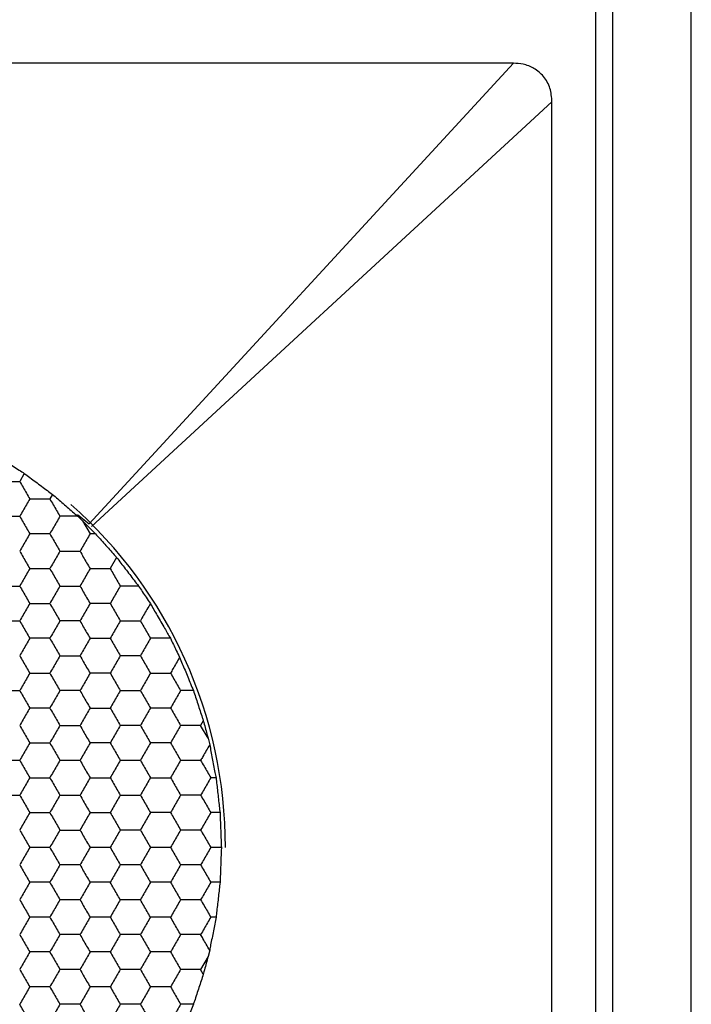
# Model space of a CAD drawing. Units: millimetres. Extents: x 30 to 1230, y 30 to 861.
# Drawn here: x 145 to 153, y 663 to 674 of the extents above; entities that cross this region are included whole.
import ezdxf

# ---------------------------------------------------------------- set-up
doc = ezdxf.new("R2010")
doc.units = ezdxf.units.MM
doc.header["$LTSCALE"] = 3

msp = doc.modelspace()

# ---------------------------------------------------------------- linework, layer by layer
at = {"color": 7, "linetype": 'Continuous', "lineweight": 25}
for p, q in [((151.786, 540.912), (151.786, 769.112)), ((152.686, 540.912), (152.686, 769.112)), ((151.586, 768.412), (151.586, 655.611)), ((150.645, 673.512), (133.527, 673.512)), ((145.771, 668.225), (150.645, 673.512)), ((151.086, 673.07), (145.799, 668.196)), ((151.086, 655.953), (151.086, 673.07)), ((145.026, 668.804), (144.973, 668.712)), ((145.35, 668.564), (145.319, 668.512)), ((145.636, 668.332), (145.771, 668.225)), ((145.641, 668.312), (145.696, 668.259)), ((145.696, 668.259), (145.781, 668.112)), ((145.843, 668.112), (145.781, 668.112)), ((146.086, 667.839), (146.012, 667.712)), ((146.968, 666.312), (146.82, 666.312)), ((147.082, 665.965), (147.051, 665.912)), ((147.136, 665.765), (147.051, 665.912)), ((147.136, 665.765), (147.155, 665.69)), ((147.228, 665.312), (147.167, 665.312)), ((147.274, 664.912), (147.167, 664.912)), ((147.289, 664.512), (147.167, 664.512)), ((147.274, 664.112), (147.167, 664.112)), ((147.228, 663.712), (147.167, 663.712)), ((147.155, 663.333), (147.136, 663.259)), ((147.136, 663.259), (147.051, 663.112)), ((147.082, 663.058), (147.051, 663.112)), ((146.968, 662.712), (146.82, 662.712))]:
    msp.add_line(p, q, dxfattribs=at)
msp.add_arc((142.086, 664.512), 5.25, 0, 48.5798, dxfattribs=at)
for points, knots in [([(151.086, 673.07), (151.082, 673.122), (151.073, 673.227), (150.997, 673.363), (150.885, 673.457), (150.763, 673.505), (150.681, 673.509), (150.645, 673.512)], [0, 0, 0, 0, 0.222786, 0.446695, 0.649168, 0.843102, 1, 1, 1, 1]), ([(144.688, 669.018), (144.733, 668.989), (144.824, 668.932), (144.943, 668.857), (145.007, 668.817), (145.026, 668.804)], [0, 0, 0, 0, 0.4093016, 0.8186041, 1, 1, 1, 1]), ([(145.026, 668.804), (145.069, 668.772), (145.156, 668.708), (145.269, 668.624), (145.33, 668.579), (145.35, 668.564)], [0, 0, 0, 0, 0.405832, 0.811663, 1, 1, 1, 1]), ([(144.742, 668.712), (144.793, 668.712), (144.871, 668.712), (144.947, 668.712), (144.973, 668.712)], [0, 0, 0, 0, 0.661441, 1, 1, 1, 1]), ([(144.973, 668.712), (144.999, 668.667), (145.037, 668.6), (145.076, 668.534), (145.088, 668.512)], [0, 0, 0, 0, 0.6614571, 1, 1, 1, 1]), ([(145.088, 668.512), (145.063, 668.467), (145.024, 668.4), (144.986, 668.334), (144.973, 668.312)], [0, 0, 0, 0, 0.66143, 1, 1, 1, 1]), ([(145.088, 668.512), (145.14, 668.512), (145.217, 668.512), (145.294, 668.512), (145.319, 668.512)], [0, 0, 0, 0, 0.66143, 1, 1, 1, 1]), ([(145.319, 668.512), (145.345, 668.467), (145.384, 668.4), (145.422, 668.334), (145.435, 668.312)], [0, 0, 0, 0, 0.661419, 1, 1, 1, 1]), ([(145.35, 668.564), (145.39, 668.529), (145.47, 668.46), (145.572, 668.371), (145.626, 668.325), (145.641, 668.312)], [0, 0, 0, 0, 0.4178883, 0.8358109, 1, 1, 1, 1]), ([(144.742, 668.312), (144.793, 668.312), (144.871, 668.312), (144.947, 668.312), (144.973, 668.312)], [0, 0, 0, 0, 0.661441, 1, 1, 1, 1]), ([(144.973, 668.312), (144.999, 668.267), (145.037, 668.2), (145.076, 668.134), (145.088, 668.112)], [0, 0, 0, 0, 0.661448, 1, 1, 1, 1]), ([(145.435, 668.312), (145.409, 668.267), (145.37, 668.2), (145.332, 668.134), (145.319, 668.112)], [0, 0, 0, 0, 0.661453, 1, 1, 1, 1]), ([(145.641, 668.312), (145.59, 668.312), (145.52, 668.312), (145.452, 668.312), (145.435, 668.312)], [0, 0, 0, 0, 0.741381, 1, 1, 1, 1]), ([(145.696, 668.259), (145.733, 668.222), (145.783, 668.172), (145.831, 668.124), (145.843, 668.112)], [0, 0, 0, 0, 0.7516255, 1, 1, 1, 1]), ([(145.088, 668.112), (145.063, 668.067), (145.024, 668), (144.986, 667.934), (144.973, 667.912)], [0, 0, 0, 0, 0.66143, 1, 1, 1, 1]), ([(145.319, 668.112), (145.268, 668.112), (145.191, 668.112), (145.114, 668.112), (145.088, 668.112)], [0, 0, 0, 0, 0.661446, 1, 1, 1, 1]), ([(145.319, 668.112), (145.345, 668.067), (145.384, 668), (145.422, 667.934), (145.435, 667.912)], [0, 0, 0, 0, 0.661419, 1, 1, 1, 1]), ([(145.781, 668.112), (145.756, 668.067), (145.717, 668), (145.679, 667.934), (145.666, 667.912)], [0, 0, 0, 0, 0.661435, 1, 1, 1, 1]), ([(145.843, 668.112), (145.878, 668.072), (145.949, 667.993), (146.034, 667.898), (146.077, 667.849), (146.086, 667.839)], [0, 0, 0, 0, 0.443191, 0.886334, 1, 1, 1, 1]), ([(144.973, 667.912), (144.999, 667.867), (145.037, 667.8), (145.076, 667.734), (145.088, 667.712)], [0, 0, 0, 0, 0.661448, 1, 1, 1, 1]), ([(145.435, 667.912), (145.409, 667.867), (145.37, 667.8), (145.332, 667.734), (145.319, 667.712)], [0, 0, 0, 0, 0.661453, 1, 1, 1, 1]), ([(145.435, 667.912), (145.486, 667.912), (145.564, 667.912), (145.64, 667.912), (145.666, 667.912)], [0, 0, 0, 0, 0.661425, 1, 1, 1, 1]), ([(145.666, 667.912), (145.691, 667.867), (145.73, 667.8), (145.768, 667.734), (145.781, 667.712)], [0, 0, 0, 0, 0.661453, 1, 1, 1, 1]), ([(146.086, 667.839), (146.119, 667.797), (146.184, 667.712), (146.273, 667.597), (146.321, 667.534), (146.338, 667.512)], [0, 0, 0, 0, 0.393348, 0.786713, 1, 1, 1, 1]), ([(145.088, 667.712), (145.063, 667.667), (145.024, 667.6), (144.986, 667.534), (144.973, 667.512)], [0, 0, 0, 0, 0.66143, 1, 1, 1, 1]), ([(145.088, 667.712), (145.14, 667.712), (145.217, 667.712), (145.294, 667.712), (145.319, 667.712)], [0, 0, 0, 0, 0.66143, 1, 1, 1, 1]), ([(145.319, 667.712), (145.345, 667.667), (145.384, 667.6), (145.422, 667.534), (145.435, 667.512)], [0, 0, 0, 0, 0.661419, 1, 1, 1, 1]), ([(145.781, 667.712), (145.756, 667.667), (145.717, 667.6), (145.679, 667.534), (145.666, 667.512)], [0, 0, 0, 0, 0.661435, 1, 1, 1, 1]), ([(145.781, 667.712), (145.833, 667.712), (145.91, 667.712), (145.986, 667.712), (146.012, 667.712)], [0, 0, 0, 0, 0.661456, 1, 1, 1, 1]), ([(146.012, 667.712), (146.038, 667.667), (146.077, 667.6), (146.115, 667.534), (146.128, 667.512)], [0, 0, 0, 0, 0.6614245, 1, 1, 1, 1]), ([(144.742, 667.512), (144.793, 667.512), (144.871, 667.512), (144.947, 667.512), (144.973, 667.512)], [0, 0, 0, 0, 0.661441, 1, 1, 1, 1]), ([(144.973, 667.512), (144.999, 667.467), (145.037, 667.4), (145.076, 667.334), (145.088, 667.312)], [0, 0, 0, 0, 0.661448, 1, 1, 1, 1]), ([(145.435, 667.512), (145.409, 667.467), (145.37, 667.4), (145.332, 667.334), (145.319, 667.312)], [0, 0, 0, 0, 0.661453, 1, 1, 1, 1]), ([(145.435, 667.512), (145.486, 667.512), (145.564, 667.512), (145.64, 667.512), (145.666, 667.512)], [0, 0, 0, 0, 0.661425, 1, 1, 1, 1]), ([(145.666, 667.512), (145.691, 667.467), (145.73, 667.4), (145.768, 667.334), (145.781, 667.312)], [0, 0, 0, 0, 0.661453, 1, 1, 1, 1]), ([(146.128, 667.512), (146.102, 667.467), (146.063, 667.4), (146.025, 667.334), (146.012, 667.312)], [0, 0, 0, 0, 0.661443, 1, 1, 1, 1]), ([(146.338, 667.512), (146.287, 667.512), (146.216, 667.512), (146.147, 667.512), (146.128, 667.512)], [0, 0, 0, 0, 0.726796, 1, 1, 1, 1]), ([(146.338, 667.512), (146.367, 667.469), (146.413, 667.401), (146.457, 667.335), (146.474, 667.311)], [0, 0, 0, 0, 0.634893, 1, 1, 1, 1]), ([(145.088, 667.312), (145.063, 667.267), (145.024, 667.2), (144.986, 667.134), (144.973, 667.112)], [0, 0, 0, 0, 0.66143, 1, 1, 1, 1]), ([(145.088, 667.312), (145.14, 667.312), (145.217, 667.312), (145.294, 667.312), (145.319, 667.312)], [0, 0, 0, 0, 0.66143, 1, 1, 1, 1]), ([(145.319, 667.312), (145.345, 667.267), (145.384, 667.2), (145.422, 667.134), (145.435, 667.112)], [0, 0, 0, 0, 0.661419, 1, 1, 1, 1]), ([(145.781, 667.312), (145.756, 667.267), (145.717, 667.2), (145.679, 667.134), (145.666, 667.112)], [0, 0, 0, 0, 0.661435, 1, 1, 1, 1]), ([(146.012, 667.312), (145.961, 667.312), (145.883, 667.312), (145.807, 667.312), (145.781, 667.312)], [0, 0, 0, 0, 0.661425, 1, 1, 1, 1]), ([(146.012, 667.312), (146.038, 667.267), (146.077, 667.2), (146.115, 667.134), (146.128, 667.112)], [0, 0, 0, 0, 0.6614245, 1, 1, 1, 1]), ([(146.474, 667.311), (146.448, 667.266), (146.409, 667.199), (146.371, 667.134), (146.359, 667.112)], [0, 0, 0, 0, 0.664588, 1, 1, 1, 1]), ([(146.474, 667.311), (146.5, 667.265), (146.552, 667.175), (146.635, 667.032), (146.682, 666.949), (146.704, 666.912)], [0, 0, 0, 0, 0.3520813, 0.7041567, 1, 1, 1, 1]), ([(144.742, 667.112), (144.793, 667.112), (144.871, 667.112), (144.947, 667.112), (144.973, 667.112)], [0, 0, 0, 0, 0.661441, 1, 1, 1, 1]), ([(144.973, 667.112), (144.999, 667.067), (145.037, 667), (145.076, 666.934), (145.088, 666.912)], [0, 0, 0, 0, 0.661448, 1, 1, 1, 1]), ([(145.435, 667.112), (145.409, 667.067), (145.37, 667), (145.332, 666.934), (145.319, 666.912)], [0, 0, 0, 0, 0.661453, 1, 1, 1, 1]), ([(145.666, 667.112), (145.615, 667.112), (145.537, 667.112), (145.461, 667.112), (145.435, 667.112)], [0, 0, 0, 0, 0.661456, 1, 1, 1, 1]), ([(145.666, 667.112), (145.691, 667.067), (145.73, 667), (145.768, 666.934), (145.781, 666.912)], [0, 0, 0, 0, 0.661453, 1, 1, 1, 1]), ([(146.128, 667.112), (146.102, 667.067), (146.063, 667), (146.025, 666.934), (146.012, 666.912)], [0, 0, 0, 0, 0.661443, 1, 1, 1, 1]), ([(146.128, 667.112), (146.179, 667.112), (146.256, 667.112), (146.333, 667.112), (146.359, 667.112)], [0, 0, 0, 0, 0.661425, 1, 1, 1, 1]), ([(146.359, 667.112), (146.384, 667.067), (146.423, 667), (146.461, 666.934), (146.474, 666.912)], [0, 0, 0, 0, 0.661453, 1, 1, 1, 1]), ([(145.088, 666.912), (145.063, 666.867), (145.024, 666.8), (144.986, 666.734), (144.973, 666.712)], [0, 0, 0, 0, 0.66143, 1, 1, 1, 1]), ([(145.319, 666.912), (145.268, 666.912), (145.191, 666.912), (145.114, 666.912), (145.088, 666.912)], [0, 0, 0, 0, 0.661446, 1, 1, 1, 1]), ([(145.319, 666.912), (145.345, 666.867), (145.384, 666.8), (145.422, 666.734), (145.435, 666.712)], [0, 0, 0, 0, 0.661419, 1, 1, 1, 1]), ([(145.781, 666.912), (145.756, 666.867), (145.717, 666.8), (145.679, 666.734), (145.666, 666.712)], [0, 0, 0, 0, 0.661435, 1, 1, 1, 1]), ([(145.781, 666.912), (145.833, 666.912), (145.91, 666.912), (145.986, 666.912), (146.012, 666.912)], [0, 0, 0, 0, 0.661456, 1, 1, 1, 1]), ([(146.012, 666.912), (146.038, 666.867), (146.077, 666.8), (146.115, 666.734), (146.128, 666.712)], [0, 0, 0, 0, 0.6614245, 1, 1, 1, 1]), ([(146.474, 666.912), (146.448, 666.867), (146.41, 666.8), (146.372, 666.734), (146.359, 666.712)], [0, 0, 0, 0, 0.661435, 1, 1, 1, 1]), ([(146.704, 666.912), (146.653, 666.912), (146.575, 666.912), (146.5, 666.912), (146.474, 666.912)], [0, 0, 0, 0, 0.664586, 1, 1, 1, 1]), ([(146.704, 666.912), (146.727, 666.865), (146.762, 666.793), (146.797, 666.72), (146.81, 666.694)], [0, 0, 0, 0, 0.634891, 1, 1, 1, 1]), ([(144.973, 666.712), (144.999, 666.667), (145.037, 666.6), (145.076, 666.534), (145.088, 666.512)], [0, 0, 0, 0, 0.661448, 1, 1, 1, 1]), ([(145.435, 666.712), (145.409, 666.667), (145.37, 666.6), (145.332, 666.534), (145.319, 666.512)], [0, 0, 0, 0, 0.661453, 1, 1, 1, 1]), ([(145.435, 666.712), (145.486, 666.712), (145.564, 666.712), (145.64, 666.712), (145.666, 666.712)], [0, 0, 0, 0, 0.661425, 1, 1, 1, 1]), ([(145.666, 666.712), (145.691, 666.667), (145.73, 666.6), (145.768, 666.534), (145.781, 666.512)], [0, 0, 0, 0, 0.661453, 1, 1, 1, 1]), ([(146.128, 666.712), (146.102, 666.667), (146.063, 666.6), (146.025, 666.534), (146.012, 666.512)], [0, 0, 0, 0, 0.661443, 1, 1, 1, 1]), ([(146.359, 666.712), (146.307, 666.712), (146.23, 666.712), (146.154, 666.712), (146.128, 666.712)], [0, 0, 0, 0, 0.661456, 1, 1, 1, 1]), ([(146.359, 666.712), (146.384, 666.667), (146.423, 666.6), (146.461, 666.534), (146.474, 666.512)], [0, 0, 0, 0, 0.661453, 1, 1, 1, 1]), ([(146.81, 666.694), (146.785, 666.649), (146.749, 666.588), (146.714, 666.528), (146.705, 666.512)], [0, 0, 0, 0, 0.726784, 1, 1, 1, 1]), ([(146.81, 666.694), (146.83, 666.645), (146.871, 666.548), (146.926, 666.413), (146.957, 666.338), (146.968, 666.312)], [0, 0, 0, 0, 0.39342, 0.786859, 1, 1, 1, 1]), ([(145.088, 666.512), (145.063, 666.467), (145.024, 666.4), (144.986, 666.334), (144.973, 666.312)], [0, 0, 0, 0, 0.6614571, 1, 1, 1, 1]), ([(145.088, 666.512), (145.14, 666.512), (145.217, 666.512), (145.294, 666.512), (145.319, 666.512)], [0, 0, 0, 0, 0.66143, 1, 1, 1, 1]), ([(145.319, 666.512), (145.345, 666.467), (145.384, 666.4), (145.422, 666.334), (145.435, 666.312)], [0, 0, 0, 0, 0.661447, 1, 1, 1, 1]), ([(145.781, 666.512), (145.756, 666.467), (145.717, 666.4), (145.679, 666.334), (145.666, 666.312)], [0, 0, 0, 0, 0.661462, 1, 1, 1, 1]), ([(146.012, 666.512), (145.961, 666.512), (145.883, 666.512), (145.807, 666.512), (145.781, 666.512)], [0, 0, 0, 0, 0.661425, 1, 1, 1, 1]), ([(146.012, 666.512), (146.038, 666.467), (146.077, 666.4), (146.115, 666.334), (146.128, 666.312)], [0, 0, 0, 0, 0.661452, 1, 1, 1, 1]), ([(146.474, 666.512), (146.448, 666.467), (146.41, 666.4), (146.372, 666.334), (146.359, 666.312)], [0, 0, 0, 0, 0.661462, 1, 1, 1, 1]), ([(146.474, 666.512), (146.525, 666.512), (146.603, 666.512), (146.679, 666.512), (146.705, 666.512)], [0, 0, 0, 0, 0.661456, 1, 1, 1, 1]), ([(146.705, 666.512), (146.731, 666.467), (146.769, 666.4), (146.808, 666.334), (146.82, 666.312)], [0, 0, 0, 0, 0.661462, 1, 1, 1, 1]), ([(144.742, 666.312), (144.793, 666.312), (144.871, 666.312), (144.947, 666.312), (144.973, 666.312)], [0, 0, 0, 0, 0.661441, 1, 1, 1, 1]), ([(144.973, 666.312), (144.999, 666.267), (145.037, 666.2), (145.076, 666.134), (145.088, 666.112)], [0, 0, 0, 0, 0.66143, 1, 1, 1, 1]), ([(145.435, 666.312), (145.409, 666.267), (145.37, 666.2), (145.332, 666.134), (145.319, 666.112)], [0, 0, 0, 0, 0.661435, 1, 1, 1, 1]), ([(145.666, 666.312), (145.615, 666.312), (145.537, 666.312), (145.461, 666.312), (145.435, 666.312)], [0, 0, 0, 0, 0.661456, 1, 1, 1, 1]), ([(145.666, 666.312), (145.691, 666.267), (145.73, 666.2), (145.768, 666.134), (145.781, 666.112)], [0, 0, 0, 0, 0.661435, 1, 1, 1, 1]), ([(146.128, 666.312), (146.102, 666.267), (146.063, 666.2), (146.025, 666.134), (146.012, 666.112)], [0, 0, 0, 0, 0.6614245, 1, 1, 1, 1]), ([(146.128, 666.312), (146.179, 666.312), (146.256, 666.312), (146.333, 666.312), (146.359, 666.312)], [0, 0, 0, 0, 0.661425, 1, 1, 1, 1]), ([(146.359, 666.312), (146.384, 666.267), (146.423, 666.2), (146.461, 666.134), (146.474, 666.112)], [0, 0, 0, 0, 0.661435, 1, 1, 1, 1]), ([(146.82, 666.312), (146.795, 666.267), (146.756, 666.2), (146.718, 666.134), (146.705, 666.112)], [0, 0, 0, 0, 0.661435, 1, 1, 1, 1]), ([(146.968, 666.312), (146.985, 666.261), (147.018, 666.16), (147.058, 666.039), (147.078, 665.978), (147.082, 665.965)], [0, 0, 0, 0, 0.443204, 0.88639, 1, 1, 1, 1]), ([(145.088, 666.112), (145.063, 666.067), (145.024, 666), (144.986, 665.934), (144.973, 665.912)], [0, 0, 0, 0, 0.661448, 1, 1, 1, 1]), ([(145.319, 666.112), (145.268, 666.112), (145.191, 666.112), (145.114, 666.112), (145.088, 666.112)], [0, 0, 0, 0, 0.661446, 1, 1, 1, 1]), ([(145.319, 666.112), (145.345, 666.067), (145.384, 666), (145.422, 665.934), (145.435, 665.912)], [0, 0, 0, 0, 0.661437, 1, 1, 1, 1]), ([(145.781, 666.112), (145.756, 666.067), (145.717, 666), (145.679, 665.934), (145.666, 665.912)], [0, 0, 0, 0, 0.661453, 1, 1, 1, 1]), ([(145.781, 666.112), (145.833, 666.112), (145.91, 666.112), (145.986, 666.112), (146.012, 666.112)], [0, 0, 0, 0, 0.661456, 1, 1, 1, 1]), ([(146.012, 666.112), (146.038, 666.067), (146.077, 666), (146.115, 665.934), (146.128, 665.912)], [0, 0, 0, 0, 0.661443, 1, 1, 1, 1]), ([(146.474, 666.112), (146.448, 666.067), (146.41, 666), (146.372, 665.934), (146.359, 665.912)], [0, 0, 0, 0, 0.661453, 1, 1, 1, 1]), ([(146.705, 666.112), (146.654, 666.112), (146.576, 666.112), (146.5, 666.112), (146.474, 666.112)], [0, 0, 0, 0, 0.661456, 1, 1, 1, 1]), ([(146.705, 666.112), (146.731, 666.067), (146.769, 666), (146.808, 665.934), (146.82, 665.912)], [0, 0, 0, 0, 0.661453, 1, 1, 1, 1]), ([(144.973, 665.912), (144.999, 665.867), (145.037, 665.8), (145.076, 665.734), (145.088, 665.712)], [0, 0, 0, 0, 0.66143, 1, 1, 1, 1]), ([(145.435, 665.912), (145.409, 665.867), (145.37, 665.8), (145.332, 665.734), (145.319, 665.712)], [0, 0, 0, 0, 0.661435, 1, 1, 1, 1]), ([(145.435, 665.912), (145.486, 665.912), (145.564, 665.912), (145.64, 665.912), (145.666, 665.912)], [0, 0, 0, 0, 0.661425, 1, 1, 1, 1]), ([(145.666, 665.912), (145.691, 665.867), (145.73, 665.8), (145.768, 665.734), (145.781, 665.712)], [0, 0, 0, 0, 0.661435, 1, 1, 1, 1]), ([(146.128, 665.912), (146.102, 665.867), (146.063, 665.8), (146.025, 665.734), (146.012, 665.712)], [0, 0, 0, 0, 0.6614245, 1, 1, 1, 1]), ([(146.359, 665.912), (146.307, 665.912), (146.23, 665.912), (146.154, 665.912), (146.128, 665.912)], [0, 0, 0, 0, 0.661456, 1, 1, 1, 1]), ([(146.359, 665.912), (146.384, 665.867), (146.423, 665.8), (146.461, 665.734), (146.474, 665.712)], [0, 0, 0, 0, 0.661435, 1, 1, 1, 1]), ([(146.82, 665.912), (146.795, 665.867), (146.756, 665.8), (146.718, 665.734), (146.705, 665.712)], [0, 0, 0, 0, 0.661435, 1, 1, 1, 1]), ([(147.051, 665.912), (147, 665.912), (146.923, 665.912), (146.846, 665.912), (146.82, 665.912)], [0, 0, 0, 0, 0.661436, 1, 1, 1, 1]), ([(147.082, 665.965), (147.096, 665.914), (147.114, 665.847), (147.132, 665.781), (147.136, 665.765)], [0, 0, 0, 0, 0.7516067, 1, 1, 1, 1]), ([(145.088, 665.712), (145.063, 665.667), (145.024, 665.6), (144.986, 665.534), (144.973, 665.512)], [0, 0, 0, 0, 0.661448, 1, 1, 1, 1]), ([(145.088, 665.712), (145.14, 665.712), (145.217, 665.712), (145.294, 665.712), (145.319, 665.712)], [0, 0, 0, 0, 0.66143, 1, 1, 1, 1]), ([(145.319, 665.712), (145.345, 665.667), (145.384, 665.6), (145.422, 665.534), (145.435, 665.512)], [0, 0, 0, 0, 0.661437, 1, 1, 1, 1]), ([(145.781, 665.712), (145.756, 665.667), (145.717, 665.6), (145.679, 665.534), (145.666, 665.512)], [0, 0, 0, 0, 0.661453, 1, 1, 1, 1]), ([(146.012, 665.712), (145.961, 665.712), (145.883, 665.712), (145.807, 665.712), (145.781, 665.712)], [0, 0, 0, 0, 0.661425, 1, 1, 1, 1]), ([(146.012, 665.712), (146.038, 665.667), (146.077, 665.6), (146.115, 665.534), (146.128, 665.512)], [0, 0, 0, 0, 0.661443, 1, 1, 1, 1]), ([(146.474, 665.712), (146.448, 665.667), (146.41, 665.6), (146.372, 665.534), (146.359, 665.512)], [0, 0, 0, 0, 0.661453, 1, 1, 1, 1]), ([(146.705, 665.712), (146.654, 665.712), (146.576, 665.712), (146.5, 665.712), (146.474, 665.712)], [0, 0, 0, 0, 0.661456, 1, 1, 1, 1]), ([(146.705, 665.712), (146.731, 665.667), (146.769, 665.6), (146.808, 665.534), (146.82, 665.512)], [0, 0, 0, 0, 0.661453, 1, 1, 1, 1]), ([(147.155, 665.69), (147.129, 665.646), (147.094, 665.585), (147.06, 665.527), (147.051, 665.512)], [0, 0, 0, 0, 0.741393, 1, 1, 1, 1]), ([(147.155, 665.69), (147.165, 665.639), (147.185, 665.535), (147.21, 665.402), (147.224, 665.332), (147.228, 665.312)], [0, 0, 0, 0, 0.417987, 0.836005, 1, 1, 1, 1]), ([(144.742, 665.512), (144.793, 665.512), (144.871, 665.512), (144.947, 665.512), (144.973, 665.512)], [0, 0, 0, 0, 0.661441, 1, 1, 1, 1]), ([(144.973, 665.512), (144.999, 665.467), (145.037, 665.4), (145.076, 665.334), (145.088, 665.312)], [0, 0, 0, 0, 0.66143, 1, 1, 1, 1]), ([(145.435, 665.512), (145.409, 665.467), (145.37, 665.4), (145.332, 665.334), (145.319, 665.312)], [0, 0, 0, 0, 0.661435, 1, 1, 1, 1]), ([(145.435, 665.512), (145.486, 665.512), (145.564, 665.512), (145.64, 665.512), (145.666, 665.512)], [0, 0, 0, 0, 0.661425, 1, 1, 1, 1]), ([(145.666, 665.512), (145.691, 665.467), (145.73, 665.4), (145.768, 665.334), (145.781, 665.312)], [0, 0, 0, 0, 0.661435, 1, 1, 1, 1]), ([(146.128, 665.512), (146.102, 665.467), (146.063, 665.4), (146.025, 665.334), (146.012, 665.312)], [0, 0, 0, 0, 0.6614245, 1, 1, 1, 1]), ([(146.128, 665.512), (146.179, 665.512), (146.256, 665.512), (146.333, 665.512), (146.359, 665.512)], [0, 0, 0, 0, 0.661425, 1, 1, 1, 1]), ([(146.359, 665.512), (146.384, 665.467), (146.423, 665.4), (146.461, 665.334), (146.474, 665.312)], [0, 0, 0, 0, 0.661435, 1, 1, 1, 1]), ([(146.82, 665.512), (146.795, 665.467), (146.756, 665.4), (146.718, 665.334), (146.705, 665.312)], [0, 0, 0, 0, 0.661435, 1, 1, 1, 1]), ([(146.82, 665.512), (146.872, 665.512), (146.949, 665.512), (147.026, 665.512), (147.051, 665.512)], [0, 0, 0, 0, 0.661436, 1, 1, 1, 1]), ([(147.051, 665.512), (147.077, 665.467), (147.116, 665.4), (147.154, 665.334), (147.167, 665.312)], [0, 0, 0, 0, 0.661419, 1, 1, 1, 1]), ([(145.088, 665.312), (145.063, 665.267), (145.024, 665.2), (144.986, 665.134), (144.973, 665.112)], [0, 0, 0, 0, 0.661448, 1, 1, 1, 1]), ([(145.088, 665.312), (145.14, 665.312), (145.217, 665.312), (145.294, 665.312), (145.319, 665.312)], [0, 0, 0, 0, 0.66143, 1, 1, 1, 1]), ([(145.319, 665.312), (145.345, 665.267), (145.384, 665.2), (145.422, 665.134), (145.435, 665.112)], [0, 0, 0, 0, 0.661437, 1, 1, 1, 1]), ([(145.781, 665.312), (145.756, 665.267), (145.717, 665.2), (145.679, 665.134), (145.666, 665.112)], [0, 0, 0, 0, 0.661453, 1, 1, 1, 1]), ([(145.781, 665.312), (145.833, 665.312), (145.91, 665.312), (145.986, 665.312), (146.012, 665.312)], [0, 0, 0, 0, 0.661456, 1, 1, 1, 1]), ([(146.012, 665.312), (146.038, 665.267), (146.077, 665.2), (146.115, 665.134), (146.128, 665.112)], [0, 0, 0, 0, 0.661443, 1, 1, 1, 1]), ([(146.474, 665.312), (146.448, 665.267), (146.41, 665.2), (146.372, 665.134), (146.359, 665.112)], [0, 0, 0, 0, 0.661453, 1, 1, 1, 1]), ([(146.474, 665.312), (146.525, 665.312), (146.603, 665.312), (146.679, 665.312), (146.705, 665.312)], [0, 0, 0, 0, 0.661456, 1, 1, 1, 1]), ([(146.705, 665.312), (146.731, 665.267), (146.769, 665.2), (146.808, 665.134), (146.82, 665.112)], [0, 0, 0, 0, 0.661453, 1, 1, 1, 1]), ([(147.167, 665.312), (147.141, 665.267), (147.103, 665.2), (147.064, 665.134), (147.051, 665.112)], [0, 0, 0, 0, 0.661453, 1, 1, 1, 1]), ([(147.228, 665.312), (147.234, 665.259), (147.246, 665.153), (147.262, 665.012), (147.271, 664.936), (147.274, 664.912)], [0, 0, 0, 0, 0.405839, 0.811679, 1, 1, 1, 1]), ([(144.742, 665.112), (144.793, 665.112), (144.871, 665.112), (144.947, 665.112), (144.973, 665.112)], [0, 0, 0, 0, 0.661441, 1, 1, 1, 1]), ([(144.973, 665.112), (144.999, 665.067), (145.037, 665), (145.076, 664.934), (145.088, 664.912)], [0, 0, 0, 0, 0.66143, 1, 1, 1, 1]), ([(145.435, 665.112), (145.409, 665.067), (145.37, 665), (145.332, 664.934), (145.319, 664.912)], [0, 0, 0, 0, 0.661435, 1, 1, 1, 1]), ([(145.435, 665.112), (145.486, 665.112), (145.564, 665.112), (145.64, 665.112), (145.666, 665.112)], [0, 0, 0, 0, 0.661425, 1, 1, 1, 1]), ([(145.666, 665.112), (145.691, 665.067), (145.73, 665), (145.768, 664.934), (145.781, 664.912)], [0, 0, 0, 0, 0.661435, 1, 1, 1, 1]), ([(146.128, 665.112), (146.102, 665.067), (146.063, 665), (146.025, 664.934), (146.012, 664.912)], [0, 0, 0, 0, 0.6614245, 1, 1, 1, 1]), ([(146.128, 665.112), (146.179, 665.112), (146.256, 665.112), (146.333, 665.112), (146.359, 665.112)], [0, 0, 0, 0, 0.661425, 1, 1, 1, 1]), ([(146.359, 665.112), (146.384, 665.067), (146.423, 665), (146.461, 664.934), (146.474, 664.912)], [0, 0, 0, 0, 0.661435, 1, 1, 1, 1]), ([(146.82, 665.112), (146.795, 665.067), (146.756, 665), (146.718, 664.934), (146.705, 664.912)], [0, 0, 0, 0, 0.661435, 1, 1, 1, 1]), ([(147.051, 665.112), (147, 665.112), (146.923, 665.112), (146.846, 665.112), (146.82, 665.112)], [0, 0, 0, 0, 0.661436, 1, 1, 1, 1]), ([(147.051, 665.112), (147.077, 665.067), (147.116, 665), (147.154, 664.934), (147.167, 664.912)], [0, 0, 0, 0, 0.661419, 1, 1, 1, 1]), ([(145.088, 664.912), (145.063, 664.867), (145.024, 664.8), (144.986, 664.734), (144.973, 664.712)], [0, 0, 0, 0, 0.661448, 1, 1, 1, 1]), ([(145.088, 664.912), (145.14, 664.912), (145.217, 664.912), (145.294, 664.912), (145.319, 664.912)], [0, 0, 0, 0, 0.66143, 1, 1, 1, 1]), ([(145.319, 664.912), (145.345, 664.867), (145.384, 664.8), (145.422, 664.734), (145.435, 664.712)], [0, 0, 0, 0, 0.661437, 1, 1, 1, 1]), ([(145.781, 664.912), (145.756, 664.867), (145.717, 664.8), (145.679, 664.734), (145.666, 664.712)], [0, 0, 0, 0, 0.661453, 1, 1, 1, 1]), ([(145.781, 664.912), (145.833, 664.912), (145.91, 664.912), (145.986, 664.912), (146.012, 664.912)], [0, 0, 0, 0, 0.661456, 1, 1, 1, 1]), ([(146.012, 664.912), (146.038, 664.867), (146.077, 664.8), (146.115, 664.734), (146.128, 664.712)], [0, 0, 0, 0, 0.661443, 1, 1, 1, 1]), ([(146.474, 664.912), (146.448, 664.867), (146.41, 664.8), (146.372, 664.734), (146.359, 664.712)], [0, 0, 0, 0, 0.661453, 1, 1, 1, 1]), ([(146.705, 664.912), (146.654, 664.912), (146.576, 664.912), (146.5, 664.912), (146.474, 664.912)], [0, 0, 0, 0, 0.661456, 1, 1, 1, 1]), ([(146.705, 664.912), (146.731, 664.867), (146.769, 664.8), (146.808, 664.734), (146.82, 664.712)], [0, 0, 0, 0, 0.661453, 1, 1, 1, 1]), ([(147.167, 664.912), (147.141, 664.867), (147.103, 664.8), (147.064, 664.734), (147.051, 664.712)], [0, 0, 0, 0, 0.661453, 1, 1, 1, 1]), ([(147.274, 664.912), (147.276, 664.858), (147.28, 664.751), (147.285, 664.61), (147.288, 664.535), (147.289, 664.512)], [0, 0, 0, 0, 0.409289, 0.8186, 1, 1, 1, 1]), ([(144.973, 664.712), (144.999, 664.667), (145.037, 664.6), (145.076, 664.534), (145.088, 664.512)], [0, 0, 0, 0, 0.66143, 1, 1, 1, 1]), ([(145.435, 664.712), (145.409, 664.667), (145.37, 664.6), (145.332, 664.534), (145.319, 664.512)], [0, 0, 0, 0, 0.661435, 1, 1, 1, 1]), ([(145.435, 664.712), (145.486, 664.712), (145.564, 664.712), (145.64, 664.712), (145.666, 664.712)], [0, 0, 0, 0, 0.661425, 1, 1, 1, 1]), ([(145.666, 664.712), (145.691, 664.667), (145.73, 664.6), (145.768, 664.534), (145.781, 664.512)], [0, 0, 0, 0, 0.661435, 1, 1, 1, 1]), ([(146.128, 664.712), (146.102, 664.667), (146.063, 664.6), (146.025, 664.534), (146.012, 664.512)], [0, 0, 0, 0, 0.6614245, 1, 1, 1, 1]), ([(146.359, 664.712), (146.307, 664.712), (146.23, 664.712), (146.154, 664.712), (146.128, 664.712)], [0, 0, 0, 0, 0.661456, 1, 1, 1, 1]), ([(146.359, 664.712), (146.384, 664.667), (146.423, 664.6), (146.461, 664.534), (146.474, 664.512)], [0, 0, 0, 0, 0.661435, 1, 1, 1, 1]), ([(146.82, 664.712), (146.795, 664.667), (146.756, 664.6), (146.718, 664.534), (146.705, 664.512)], [0, 0, 0, 0, 0.661435, 1, 1, 1, 1]), ([(147.051, 664.712), (147, 664.712), (146.923, 664.712), (146.846, 664.712), (146.82, 664.712)], [0, 0, 0, 0, 0.661436, 1, 1, 1, 1]), ([(147.051, 664.712), (147.077, 664.667), (147.116, 664.6), (147.154, 664.534), (147.167, 664.512)], [0, 0, 0, 0, 0.661419, 1, 1, 1, 1]), ([(145.088, 664.512), (145.063, 664.467), (145.024, 664.4), (144.986, 664.334), (144.973, 664.312)], [0, 0, 0, 0, 0.661448, 1, 1, 1, 1]), ([(145.319, 664.512), (145.268, 664.512), (145.191, 664.512), (145.114, 664.512), (145.088, 664.512)], [0, 0, 0, 0, 0.661446, 1, 1, 1, 1]), ([(145.319, 664.512), (145.345, 664.467), (145.384, 664.4), (145.422, 664.334), (145.435, 664.312)], [0, 0, 0, 0, 0.661437, 1, 1, 1, 1]), ([(145.781, 664.512), (145.756, 664.467), (145.717, 664.4), (145.679, 664.334), (145.666, 664.312)], [0, 0, 0, 0, 0.661453, 1, 1, 1, 1]), ([(146.012, 664.512), (145.961, 664.512), (145.883, 664.512), (145.807, 664.512), (145.781, 664.512)], [0, 0, 0, 0, 0.661425, 1, 1, 1, 1]), ([(146.012, 664.512), (146.038, 664.467), (146.077, 664.4), (146.115, 664.334), (146.128, 664.312)], [0, 0, 0, 0, 0.661443, 1, 1, 1, 1]), ([(146.474, 664.512), (146.448, 664.467), (146.41, 664.4), (146.372, 664.334), (146.359, 664.312)], [0, 0, 0, 0, 0.661453, 1, 1, 1, 1]), ([(146.705, 664.512), (146.654, 664.512), (146.576, 664.512), (146.5, 664.512), (146.474, 664.512)], [0, 0, 0, 0, 0.661456, 1, 1, 1, 1]), ([(146.705, 664.512), (146.731, 664.467), (146.769, 664.4), (146.808, 664.334), (146.82, 664.312)], [0, 0, 0, 0, 0.661453, 1, 1, 1, 1]), ([(147.167, 664.512), (147.141, 664.467), (147.103, 664.4), (147.064, 664.334), (147.051, 664.312)], [0, 0, 0, 0, 0.661453, 1, 1, 1, 1]), ([(147.289, 664.512), (147.287, 664.458), (147.283, 664.351), (147.278, 664.21), (147.275, 664.135), (147.274, 664.112)], [0, 0, 0, 0, 0.409297, 0.818602, 1, 1, 1, 1]), ([(144.973, 664.312), (144.999, 664.267), (145.037, 664.2), (145.076, 664.134), (145.088, 664.112)], [0, 0, 0, 0, 0.6614571, 1, 1, 1, 1]), ([(145.435, 664.312), (145.409, 664.267), (145.37, 664.2), (145.332, 664.134), (145.319, 664.112)], [0, 0, 0, 0, 0.661462, 1, 1, 1, 1]), ([(145.666, 664.312), (145.615, 664.312), (145.537, 664.312), (145.461, 664.312), (145.435, 664.312)], [0, 0, 0, 0, 0.661456, 1, 1, 1, 1]), ([(145.666, 664.312), (145.691, 664.267), (145.73, 664.2), (145.768, 664.134), (145.781, 664.112)], [0, 0, 0, 0, 0.661462, 1, 1, 1, 1]), ([(146.128, 664.312), (146.102, 664.267), (146.063, 664.2), (146.025, 664.134), (146.012, 664.112)], [0, 0, 0, 0, 0.661452, 1, 1, 1, 1]), ([(146.359, 664.312), (146.307, 664.312), (146.23, 664.312), (146.154, 664.312), (146.128, 664.312)], [0, 0, 0, 0, 0.661456, 1, 1, 1, 1]), ([(146.359, 664.312), (146.384, 664.267), (146.423, 664.2), (146.461, 664.134), (146.474, 664.112)], [0, 0, 0, 0, 0.661462, 1, 1, 1, 1]), ([(146.82, 664.312), (146.795, 664.267), (146.756, 664.2), (146.718, 664.134), (146.705, 664.112)], [0, 0, 0, 0, 0.661462, 1, 1, 1, 1]), ([(147.051, 664.312), (147, 664.312), (146.923, 664.312), (146.846, 664.312), (146.82, 664.312)], [0, 0, 0, 0, 0.661436, 1, 1, 1, 1]), ([(147.051, 664.312), (147.077, 664.267), (147.116, 664.2), (147.154, 664.134), (147.167, 664.112)], [0, 0, 0, 0, 0.661447, 1, 1, 1, 1]), ([(145.088, 664.112), (145.063, 664.067), (145.024, 664), (144.986, 663.934), (144.973, 663.912)], [0, 0, 0, 0, 0.66143, 1, 1, 1, 1]), ([(145.319, 664.112), (145.268, 664.112), (145.191, 664.112), (145.114, 664.112), (145.088, 664.112)], [0, 0, 0, 0, 0.661446, 1, 1, 1, 1]), ([(145.319, 664.112), (145.345, 664.067), (145.384, 664), (145.422, 663.934), (145.435, 663.912)], [0, 0, 0, 0, 0.661419, 1, 1, 1, 1]), ([(145.781, 664.112), (145.756, 664.067), (145.717, 664), (145.679, 663.934), (145.666, 663.912)], [0, 0, 0, 0, 0.661435, 1, 1, 1, 1]), ([(146.012, 664.112), (145.961, 664.112), (145.883, 664.112), (145.807, 664.112), (145.781, 664.112)], [0, 0, 0, 0, 0.661425, 1, 1, 1, 1]), ([(146.128, 663.912), (146.102, 663.956), (146.063, 664.023), (146.025, 664.089), (146.012, 664.112)], [0, 0, 0, 0, 0.6614245, 1, 1, 1, 1]), ([(146.474, 664.112), (146.448, 664.067), (146.41, 664), (146.372, 663.934), (146.359, 663.912)], [0, 0, 0, 0, 0.661435, 1, 1, 1, 1]), ([(146.705, 664.112), (146.654, 664.112), (146.576, 664.112), (146.5, 664.112), (146.474, 664.112)], [0, 0, 0, 0, 0.661456, 1, 1, 1, 1]), ([(146.705, 664.112), (146.731, 664.067), (146.769, 664), (146.808, 663.934), (146.82, 663.912)], [0, 0, 0, 0, 0.661435, 1, 1, 1, 1]), ([(147.167, 664.112), (147.141, 664.067), (147.103, 664), (147.064, 663.934), (147.051, 663.912)], [0, 0, 0, 0, 0.661435, 1, 1, 1, 1]), ([(147.274, 664.112), (147.268, 664.058), (147.256, 663.952), (147.239, 663.811), (147.23, 663.736), (147.228, 663.712)], [0, 0, 0, 0, 0.405823, 0.811671, 1, 1, 1, 1]), ([(144.973, 663.912), (144.999, 663.867), (145.037, 663.8), (145.076, 663.734), (145.088, 663.712)], [0, 0, 0, 0, 0.661448, 1, 1, 1, 1]), ([(145.435, 663.912), (145.409, 663.867), (145.37, 663.8), (145.332, 663.734), (145.319, 663.712)], [0, 0, 0, 0, 0.661453, 1, 1, 1, 1]), ([(145.666, 663.912), (145.615, 663.912), (145.537, 663.912), (145.461, 663.912), (145.435, 663.912)], [0, 0, 0, 0, 0.661456, 1, 1, 1, 1]), ([(145.666, 663.912), (145.691, 663.867), (145.73, 663.8), (145.768, 663.734), (145.781, 663.712)], [0, 0, 0, 0, 0.661453, 1, 1, 1, 1]), ([(146.128, 663.912), (146.102, 663.867), (146.063, 663.8), (146.025, 663.734), (146.012, 663.712)], [0, 0, 0, 0, 0.661443, 1, 1, 1, 1]), ([(146.359, 663.912), (146.307, 663.912), (146.23, 663.912), (146.154, 663.912), (146.128, 663.912)], [0, 0, 0, 0, 0.661456, 1, 1, 1, 1]), ([(146.474, 663.712), (146.448, 663.756), (146.41, 663.823), (146.372, 663.889), (146.359, 663.912)], [0, 0, 0, 0, 0.661453, 1, 1, 1, 1]), ([(146.82, 663.912), (146.795, 663.867), (146.756, 663.8), (146.718, 663.734), (146.705, 663.712)], [0, 0, 0, 0, 0.661453, 1, 1, 1, 1]), ([(147.051, 663.912), (147, 663.912), (146.923, 663.912), (146.846, 663.912), (146.82, 663.912)], [0, 0, 0, 0, 0.661436, 1, 1, 1, 1]), ([(147.051, 663.912), (147.077, 663.867), (147.116, 663.8), (147.154, 663.734), (147.167, 663.712)], [0, 0, 0, 0, 0.661437, 1, 1, 1, 1]), ([(145.088, 663.712), (145.063, 663.667), (145.024, 663.6), (144.986, 663.534), (144.973, 663.512)], [0, 0, 0, 0, 0.66143, 1, 1, 1, 1]), ([(145.319, 663.712), (145.268, 663.712), (145.191, 663.712), (145.114, 663.712), (145.088, 663.712)], [0, 0, 0, 0, 0.661446, 1, 1, 1, 1]), ([(145.319, 663.712), (145.345, 663.667), (145.384, 663.6), (145.422, 663.534), (145.435, 663.512)], [0, 0, 0, 0, 0.661419, 1, 1, 1, 1]), ([(145.781, 663.712), (145.756, 663.667), (145.717, 663.6), (145.679, 663.534), (145.666, 663.512)], [0, 0, 0, 0, 0.661435, 1, 1, 1, 1]), ([(146.012, 663.712), (145.961, 663.712), (145.883, 663.712), (145.807, 663.712), (145.781, 663.712)], [0, 0, 0, 0, 0.661425, 1, 1, 1, 1]), ([(146.012, 663.712), (146.038, 663.667), (146.077, 663.6), (146.115, 663.534), (146.128, 663.512)], [0, 0, 0, 0, 0.6614245, 1, 1, 1, 1]), ([(146.474, 663.712), (146.448, 663.667), (146.41, 663.6), (146.372, 663.534), (146.359, 663.512)], [0, 0, 0, 0, 0.661435, 1, 1, 1, 1]), ([(146.705, 663.712), (146.654, 663.712), (146.576, 663.712), (146.5, 663.712), (146.474, 663.712)], [0, 0, 0, 0, 0.661456, 1, 1, 1, 1]), ([(146.82, 663.512), (146.795, 663.556), (146.756, 663.623), (146.718, 663.689), (146.705, 663.712)], [0, 0, 0, 0, 0.661435, 1, 1, 1, 1]), ([(147.167, 663.712), (147.141, 663.667), (147.103, 663.6), (147.064, 663.534), (147.051, 663.512)], [0, 0, 0, 0, 0.661435, 1, 1, 1, 1]), ([(147.228, 663.712), (147.218, 663.659), (147.198, 663.555), (147.172, 663.423), (147.158, 663.353), (147.155, 663.333)], [0, 0, 0, 0, 0.417886, 0.835814, 1, 1, 1, 1]), ([(144.973, 663.512), (144.999, 663.467), (145.037, 663.4), (145.076, 663.334), (145.088, 663.312)], [0, 0, 0, 0, 0.661448, 1, 1, 1, 1]), ([(145.435, 663.512), (145.409, 663.467), (145.37, 663.4), (145.332, 663.334), (145.319, 663.312)], [0, 0, 0, 0, 0.661453, 1, 1, 1, 1]), ([(145.666, 663.512), (145.615, 663.512), (145.537, 663.512), (145.461, 663.512), (145.435, 663.512)], [0, 0, 0, 0, 0.661456, 1, 1, 1, 1]), ([(145.666, 663.512), (145.691, 663.467), (145.73, 663.4), (145.768, 663.334), (145.781, 663.312)], [0, 0, 0, 0, 0.661453, 1, 1, 1, 1]), ([(146.128, 663.512), (146.102, 663.467), (146.063, 663.4), (146.025, 663.334), (146.012, 663.312)], [0, 0, 0, 0, 0.661443, 1, 1, 1, 1]), ([(146.359, 663.512), (146.307, 663.512), (146.23, 663.512), (146.154, 663.512), (146.128, 663.512)], [0, 0, 0, 0, 0.661456, 1, 1, 1, 1]), ([(146.359, 663.512), (146.384, 663.467), (146.423, 663.4), (146.461, 663.334), (146.474, 663.312)], [0, 0, 0, 0, 0.661453, 1, 1, 1, 1]), ([(146.82, 663.512), (146.795, 663.467), (146.756, 663.4), (146.718, 663.334), (146.705, 663.312)], [0, 0, 0, 0, 0.661453, 1, 1, 1, 1]), ([(147.051, 663.512), (147, 663.512), (146.923, 663.512), (146.846, 663.512), (146.82, 663.512)], [0, 0, 0, 0, 0.661436, 1, 1, 1, 1]), ([(147.155, 663.333), (147.129, 663.378), (147.094, 663.438), (147.06, 663.496), (147.051, 663.512)], [0, 0, 0, 0, 0.741393, 1, 1, 1, 1]), ([(145.088, 663.312), (145.063, 663.267), (145.024, 663.2), (144.986, 663.134), (144.973, 663.112)], [0, 0, 0, 0, 0.66143, 1, 1, 1, 1]), ([(145.319, 663.312), (145.268, 663.312), (145.191, 663.312), (145.114, 663.312), (145.088, 663.312)], [0, 0, 0, 0, 0.661446, 1, 1, 1, 1]), ([(145.319, 663.312), (145.345, 663.267), (145.384, 663.2), (145.422, 663.134), (145.435, 663.112)], [0, 0, 0, 0, 0.661419, 1, 1, 1, 1]), ([(145.781, 663.312), (145.756, 663.267), (145.717, 663.2), (145.679, 663.134), (145.666, 663.112)], [0, 0, 0, 0, 0.661435, 1, 1, 1, 1]), ([(146.012, 663.312), (145.961, 663.312), (145.883, 663.312), (145.807, 663.312), (145.781, 663.312)], [0, 0, 0, 0, 0.661425, 1, 1, 1, 1]), ([(146.012, 663.312), (146.038, 663.267), (146.077, 663.2), (146.115, 663.134), (146.128, 663.112)], [0, 0, 0, 0, 0.6614245, 1, 1, 1, 1]), ([(146.474, 663.312), (146.448, 663.267), (146.41, 663.2), (146.372, 663.134), (146.359, 663.112)], [0, 0, 0, 0, 0.661435, 1, 1, 1, 1]), ([(146.705, 663.312), (146.654, 663.312), (146.576, 663.312), (146.5, 663.312), (146.474, 663.312)], [0, 0, 0, 0, 0.661456, 1, 1, 1, 1]), ([(146.705, 663.312), (146.731, 663.267), (146.769, 663.2), (146.808, 663.134), (146.82, 663.112)], [0, 0, 0, 0, 0.661435, 1, 1, 1, 1]), ([(147.136, 663.259), (147.123, 663.208), (147.105, 663.141), (147.087, 663.075), (147.082, 663.058)], [0, 0, 0, 0, 0.751602, 1, 1, 1, 1]), ([(144.973, 663.112), (144.999, 663.067), (145.037, 663), (145.076, 662.934), (145.088, 662.912)], [0, 0, 0, 0, 0.661448, 1, 1, 1, 1]), ([(145.435, 663.112), (145.409, 663.067), (145.37, 663), (145.332, 662.934), (145.319, 662.912)], [0, 0, 0, 0, 0.661453, 1, 1, 1, 1]), ([(145.666, 663.112), (145.615, 663.112), (145.537, 663.112), (145.461, 663.112), (145.435, 663.112)], [0, 0, 0, 0, 0.661456, 1, 1, 1, 1]), ([(145.666, 663.112), (145.691, 663.067), (145.73, 663), (145.768, 662.934), (145.781, 662.912)], [0, 0, 0, 0, 0.661453, 1, 1, 1, 1]), ([(146.128, 663.112), (146.102, 663.067), (146.063, 663), (146.025, 662.934), (146.012, 662.912)], [0, 0, 0, 0, 0.661443, 1, 1, 1, 1]), ([(146.359, 663.112), (146.307, 663.112), (146.23, 663.112), (146.154, 663.112), (146.128, 663.112)], [0, 0, 0, 0, 0.661456, 1, 1, 1, 1]), ([(146.359, 663.112), (146.384, 663.067), (146.423, 663), (146.461, 662.934), (146.474, 662.912)], [0, 0, 0, 0, 0.661453, 1, 1, 1, 1]), ([(146.82, 663.112), (146.795, 663.067), (146.756, 663), (146.718, 662.934), (146.705, 662.912)], [0, 0, 0, 0, 0.661453, 1, 1, 1, 1]), ([(147.051, 663.112), (147, 663.112), (146.923, 663.112), (146.846, 663.112), (146.82, 663.112)], [0, 0, 0, 0, 0.661436, 1, 1, 1, 1]), ([(147.082, 663.058), (147.066, 663.008), (147.032, 662.907), (146.992, 662.786), (146.972, 662.724), (146.968, 662.712)], [0, 0, 0, 0, 0.4431869, 0.8863335, 1, 1, 1, 1]), ([(145.088, 662.912), (145.063, 662.867), (145.024, 662.8), (144.986, 662.734), (144.973, 662.712)], [0, 0, 0, 0, 0.66143, 1, 1, 1, 1]), ([(145.319, 662.912), (145.268, 662.912), (145.191, 662.912), (145.114, 662.912), (145.088, 662.912)], [0, 0, 0, 0, 0.661446, 1, 1, 1, 1]), ([(145.319, 662.912), (145.345, 662.867), (145.384, 662.8), (145.422, 662.734), (145.435, 662.712)], [0, 0, 0, 0, 0.661419, 1, 1, 1, 1]), ([(145.781, 662.912), (145.756, 662.867), (145.717, 662.8), (145.679, 662.734), (145.666, 662.712)], [0, 0, 0, 0, 0.661435, 1, 1, 1, 1]), ([(146.012, 662.912), (145.961, 662.912), (145.883, 662.912), (145.807, 662.912), (145.781, 662.912)], [0, 0, 0, 0, 0.661425, 1, 1, 1, 1]), ([(146.012, 662.912), (146.038, 662.867), (146.077, 662.8), (146.115, 662.734), (146.128, 662.712)], [0, 0, 0, 0, 0.6614245, 1, 1, 1, 1]), ([(146.474, 662.912), (146.448, 662.867), (146.41, 662.8), (146.372, 662.734), (146.359, 662.712)], [0, 0, 0, 0, 0.661435, 1, 1, 1, 1]), ([(146.705, 662.912), (146.654, 662.912), (146.576, 662.912), (146.5, 662.912), (146.474, 662.912)], [0, 0, 0, 0, 0.661456, 1, 1, 1, 1]), ([(146.705, 662.912), (146.731, 662.867), (146.769, 662.8), (146.808, 662.734), (146.82, 662.712)], [0, 0, 0, 0, 0.661435, 1, 1, 1, 1]), ([(145.088, 662.512), (145.063, 662.556), (145.024, 662.623), (144.986, 662.689), (144.973, 662.712)], [0, 0, 0, 0, 0.661448, 1, 1, 1, 1]), ([(145.435, 662.712), (145.409, 662.667), (145.37, 662.6), (145.332, 662.534), (145.319, 662.512)], [0, 0, 0, 0, 0.661453, 1, 1, 1, 1]), ([(145.666, 662.712), (145.615, 662.712), (145.537, 662.712), (145.461, 662.712), (145.435, 662.712)], [0, 0, 0, 0, 0.661456, 1, 1, 1, 1]), ([(145.666, 662.712), (145.691, 662.667), (145.73, 662.6), (145.768, 662.534), (145.781, 662.512)], [0, 0, 0, 0, 0.661453, 1, 1, 1, 1]), ([(146.128, 662.712), (146.102, 662.667), (146.063, 662.6), (146.025, 662.534), (146.012, 662.512)], [0, 0, 0, 0, 0.661443, 1, 1, 1, 1]), ([(146.359, 662.712), (146.307, 662.712), (146.23, 662.712), (146.154, 662.712), (146.128, 662.712)], [0, 0, 0, 0, 0.661456, 1, 1, 1, 1]), ([(146.359, 662.712), (146.384, 662.667), (146.423, 662.6), (146.461, 662.534), (146.474, 662.512)], [0, 0, 0, 0, 0.661453, 1, 1, 1, 1]), ([(146.82, 662.712), (146.795, 662.667), (146.756, 662.6), (146.718, 662.534), (146.705, 662.512)], [0, 0, 0, 0, 0.661453, 1, 1, 1, 1]), ([(146.968, 662.712), (146.948, 662.662), (146.907, 662.563), (146.851, 662.429), (146.821, 662.355), (146.81, 662.329)], [0, 0, 0, 0, 0.393349, 0.786719, 1, 1, 1, 1])]:
    msp.add_open_spline(points, degree=3, knots=knots, dxfattribs=at)

doc.saveas('drawing.dxf')
